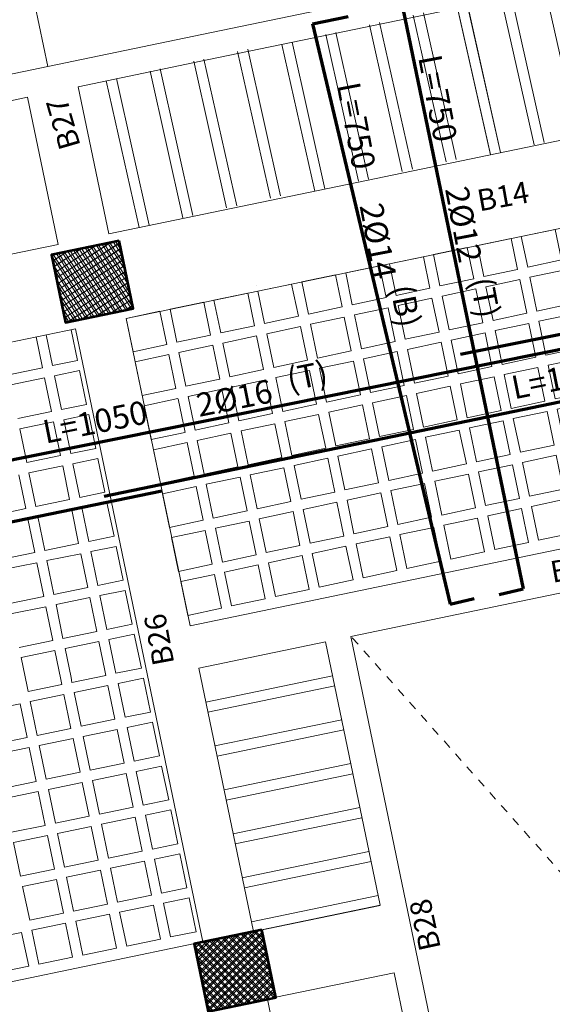
# Model space of a CAD drawing. Units: inches. Extents: x -2512 to -243, y -902 to 601.
# Drawn here: x -758 to -752, y -734 to -722 of the extents above; entities that cross this region are included whole.
import ezdxf

# ---------------------------------------------------------------- set-up
doc = ezdxf.new("R2010")
doc.units = ezdxf.units.IN
doc.header["$MEASUREMENT"] = 0
doc.linetypes.add('CENTER', pattern=[2, 1.25, -0.25, 0.25, -0.25])
doc.linetypes.add('HIDDEN', pattern=[0.375, 0.25, -0.125])
for name, color, linetype, lineweight in [('AXIES222', 230, 'Continuous', 9), ('beam1', 1, 'HIDDEN', 20), ('BEAMS', 1, 'Continuous', 20), ('BLOCKS', 8, 'Continuous', 13), ('cooolumn 2', 7, 'Continuous', 53), ('HATCH', 9, 'Continuous', 5), ('hatchcooolumn 2', 8, 'Continuous', 5), ('LAYER4', 52, 'Continuous', 18), ('steel bar', 7, 'Continuous', 70)]:
    doc.layers.add(name, color=color, linetype=linetype, lineweight=lineweight)
doc.layers.add('TEXT-WIN', color=5, linetype='Continuous')
doc.styles.add('ROMANC', font='romanc.shx', dxfattribs={"height": 0.18})
doc.styles.add('ROMANS', font='panroman.ttf')

# ---------------------------------------------------------------- blocks, each defined once
blk = doc.blocks.new('hatchcooolumn 2')
at = {"layer": 'hatchcooolumn 2'}
h = blk.add_hatch(dxfattribs=at)
h.set_pattern_fill('ANSI37', color=256, scale=0.5, angle=-168.2897, style=0)
h.set_pattern_definition([(326.710297, (-900.382576, -402.00021), (-0.034304537, -0.052244126), []), (236.710297, (-900.382576, -402.00021), (-0.052244126, 0.034304537), [])])
h.paths.add_polyline_path([(-493.901, -78.261), (-494.268, -78.42), (-495.381, -75.851), (-495.014, -75.692)])
h.paths.add_polyline_path([(-497.994, -68.814), (-498.728, -69.132), (-499.046, -68.398), (-498.312, -68.08)])
h.paths.add_polyline_path([(-505.42, -72.03), (-506.154, -72.348), (-506.472, -71.614), (-505.738, -71.296)])
h = blk.add_hatch(dxfattribs=at)
h.set_pattern_fill('ANSI37', color=256, scale=0.5, angle=-168.2897, style=0)
h.set_pattern_definition([(45, (0, 0), (-0.044194174, 0.044194174), []), (135, (0, 0), (-0.044194174, -0.044194174), [])])
h.paths.add_polyline_path([(-502.496, -78.779), (-503.23, -79.097), (-502.912, -79.831), (-502.178, -79.513)])
blk = doc.blocks.new('block')
at = {"layer": 'BLOCKS'}
for p, q in [((118.705, 7.815), (118.779, 7.46)), ((118.779, 7.46), (118.49, 7.4)), ((118.373, 7.376), (117.981, 7.295)), ((118.803, 7.342), (118.514, 7.283)), ((118.803, 7.342), (118.885, 6.951)), ((118.397, 7.258), (118.005, 7.178)), ((118.478, 6.867), (118.086, 6.786)), ((118.885, 6.951), (118.595, 6.891)), ((118.502, 6.749), (118.11, 6.668)), ((118.909, 6.833), (118.619, 6.773)), ((118.909, 6.833), (118.99, 6.441)), ((118.99, 6.441), (118.7, 6.382)), ((118.582, 6.357), (118.191, 6.277)), ((119.015, 6.324), (118.724, 6.264)), ((119.015, 6.324), (119.096, 5.932)), ((118.607, 6.24), (118.215, 6.159)), ((118.687, 5.848), (118.296, 5.767)), ((119.096, 5.932), (118.805, 5.872)), ((118.178, 5.743), (117.786, 5.662)), ((118.712, 5.731), (118.32, 5.65)), ((119.12, 5.815), (118.829, 5.755)), ((119.12, 5.815), (119.202, 5.423)), ((118.202, 5.626), (117.811, 5.545)), ((119.202, 5.423), (118.91, 5.363)), ((118.792, 5.339), (118.401, 5.258)), ((119.226, 5.306), (118.934, 5.245)), ((119.226, 5.306), (119.307, 4.914)), ((118.283, 5.234), (117.891, 5.153)), ((118.817, 5.221), (118.425, 5.141)), ((118.307, 5.116), (117.915, 5.036)), ((119.307, 4.914), (119.015, 4.854)), ((118.897, 4.829), (118.505, 4.749)), ((119.332, 4.796), (119.039, 4.736)), ((119.332, 4.796), (119.413, 4.405)), ((118.388, 4.725), (117.996, 4.644)), ((118.921, 4.712), (118.53, 4.631)), ((118.412, 4.607), (118.02, 4.526)), ((119.413, 4.405), (119.12, 4.344)), ((119.002, 4.32), (118.61, 4.239)), ((119.437, 4.287), (119.144, 4.227)), ((119.437, 4.287), (119.519, 3.896)), ((118.493, 4.215), (118.101, 4.134)), ((119.026, 4.203), (118.635, 4.122)), ((118.517, 4.098), (118.125, 4.017)), ((119.519, 3.896), (119.225, 3.835)), ((119.107, 3.811), (118.715, 3.73)), ((119.543, 3.778), (119.249, 3.718)), ((119.543, 3.778), (119.624, 3.386)), ((118.598, 3.706), (118.206, 3.625)), ((119.132, 3.693), (118.74, 3.613)), ((118.622, 3.588), (118.23, 3.508)), ((118.113, 3.483), (117.721, 3.403)), ((119.624, 3.386), (119.33, 3.326)), ((118.703, 3.197), (118.312, 3.116)), ((119.213, 3.302), (118.821, 3.221)), ((119.649, 3.269), (119.355, 3.208)), ((119.649, 3.269), (119.73, 2.877)), ((118.194, 3.092), (117.802, 3.011)), ((119.237, 3.184), (118.845, 3.103)), ((118.218, 2.974), (117.827, 2.894)), ((118.728, 3.079), (118.336, 2.999)), ((119.73, 2.877), (119.436, 2.817)), ((119.318, 2.793), (118.927, 2.712)), ((119.754, 2.76), (119.46, 2.699)), ((119.754, 2.76), (119.836, 2.368)), ((118.809, 2.688), (118.417, 2.607)), ((119.343, 2.675), (118.951, 2.594)), ((118.3, 2.583), (117.908, 2.502)), ((118.833, 2.57), (118.442, 2.489)), ((118.324, 2.465), (117.932, 2.384)), ((119.424, 2.283), (119.032, 2.203)), ((119.836, 2.368), (119.541, 2.308)), ((118.915, 2.178), (118.523, 2.098)), ((119.86, 2.251), (119.566, 2.19)), ((119.86, 2.251), (119.941, 1.859)), ((118.405, 2.073), (118.013, 1.993)), ((118.939, 2.061), (118.547, 1.98)), ((119.448, 2.166), (119.056, 2.085)), ((118.43, 1.956), (118.038, 1.875)), ((119.941, 1.859), (119.647, 1.798)), ((119.529, 1.774), (119.138, 1.693)), ((119.966, 1.742), (119.671, 1.681)), ((119.966, 1.742), (120.047, 1.35)), ((119.02, 1.669), (118.628, 1.588)), ((119.554, 1.657), (119.162, 1.576)), ((118.511, 1.564), (118.119, 1.484)), ((119.044, 1.552), (118.653, 1.471)), ((118.535, 1.447), (118.143, 1.366)), ((119.635, 1.265), (119.243, 1.184)), ((120.047, 1.35), (119.752, 1.289)), ((119.126, 1.16), (118.734, 1.079)), ((119.659, 1.147), (119.267, 1.067)), ((120.072, 1.232), (119.777, 1.172)), ((118.616, 1.055), (118.225, 0.974)), ((119.15, 1.043), (118.758, 0.962)), ((118.641, 0.938), (118.249, 0.857)), ((118.131, 0.833), (117.74, 0.752)), ((120.153, 0.841), (119.858, 0.78)), ((119.74, 0.756), (119.349, 0.675)), ((120.18, 0.709), (120.18, 0.709)), ((120.18, 0.709), (120.18, 0.709)), ((119.231, 0.651), (118.839, 0.57)), ((118.722, 0.546), (118.33, 0.465)), ((118.213, 0.441), (117.821, 0.36))]:
    blk.add_line(p, q, dxfattribs=at)
for points in [[(118.299, 7.732), (118.373, 7.376)], [(118.417, 7.756), (118.49, 7.4)], [(118.397, 7.258), (118.478, 6.867)], [(118.514, 7.283), (118.595, 6.891)], [(118.502, 6.749), (118.582, 6.357)], [(118.619, 6.773), (118.7, 6.382)], [(118.11, 6.668), (118.191, 6.277)], [(118.607, 6.24), (118.687, 5.848)], [(118.724, 6.264), (118.805, 5.872)], [(118.097, 6.135), (118.178, 5.743)], [(118.215, 6.159), (118.296, 5.767)], [(118.712, 5.731), (118.792, 5.339)], [(118.829, 5.755), (118.91, 5.363)], [(118.202, 5.626), (118.283, 5.234)], [(118.32, 5.65), (118.401, 5.258)], [(118.425, 5.141), (118.505, 4.749)], [(118.817, 5.221), (118.897, 4.829)], [(118.934, 5.245), (119.015, 4.854)], [(118.307, 5.116), (118.388, 4.725)], [(118.921, 4.712), (119.002, 4.32)], [(119.039, 4.736), (119.12, 4.344)], [(118.412, 4.607), (118.493, 4.215)], [(118.53, 4.631), (118.61, 4.239)], [(119.144, 4.227), (119.213, 3.891), (119.225, 3.835)], [(118.635, 4.122), (118.704, 3.786), (118.715, 3.73)], [(119.026, 4.203), (119.096, 3.867), (119.107, 3.811)], [(118.125, 4.017), (118.195, 3.681), (118.206, 3.625)], [(118.517, 4.098), (118.586, 3.762), (118.598, 3.706)], [(119.132, 3.693), (119.213, 3.302)], [(119.249, 3.718), (119.33, 3.326)], [(118.622, 3.588), (118.703, 3.197)], [(118.74, 3.613), (118.821, 3.221)], [(118.113, 3.483), (118.194, 3.092)], [(118.23, 3.508), (118.312, 3.116)], [(119.355, 3.208), (119.436, 2.817)], [(118.845, 3.103), (118.927, 2.712)], [(119.237, 3.184), (119.318, 2.793)], [(118.218, 2.974), (118.3, 2.583)], [(118.336, 2.999), (118.417, 2.607)], [(118.728, 3.079), (118.809, 2.688)], [(119.343, 2.675), (119.424, 2.283)], [(119.46, 2.699), (119.541, 2.308)], [(118.833, 2.57), (118.915, 2.178)], [(118.951, 2.594), (119.032, 2.203)], [(118.324, 2.465), (118.405, 2.073)], [(118.442, 2.489), (118.523, 2.098)], [(119.566, 2.19), (119.647, 1.798)], [(118.939, 2.061), (119.02, 1.669)], [(119.056, 2.085), (119.138, 1.693)], [(119.448, 2.166), (119.529, 1.774)], [(118.43, 1.956), (118.511, 1.564)], [(118.547, 1.98), (118.628, 1.588)], [(118.038, 1.875), (118.119, 1.484)], [(119.554, 1.657), (119.635, 1.265)], [(119.671, 1.681), (119.752, 1.289)], [(119.044, 1.552), (119.126, 1.16)], [(119.162, 1.576), (119.243, 1.184)], [(118.535, 1.447), (118.616, 1.055)], [(118.653, 1.471), (118.734, 1.079)], [(118.143, 1.366), (118.225, 0.974)], [(119.659, 1.147), (119.74, 0.756)], [(119.777, 1.172), (119.858, 0.78)], [(120.072, 1.232), (120.153, 0.841)], [(119.15, 1.043), (119.231, 0.651)], [(119.267, 1.067), (119.349, 0.675)], [(118.641, 0.938), (118.722, 0.546)], [(118.758, 0.962), (118.839, 0.57)], [(118.131, 0.833), (118.213, 0.441)], [(118.249, 0.857), (118.33, 0.465)]]:
    blk.add_lwpolyline(points, dxfattribs=at)
blk = doc.blocks.new('aaz')
at = {"layer": 'BLOCKS'}
for p, q in [((-177.857, -261.176), (-178.048, -261.136)), ((-177.857, -261.176), (-177.927, -261.51)), ((-177.74, -261.2), (-177.81, -261.536)), ((-177.348, -261.282), (-177.74, -261.2)), ((-177.348, -261.282), (-177.418, -261.619)), ((-177.231, -261.306), (-177.301, -261.644)), ((-176.839, -261.387), (-177.231, -261.306)), ((-177.927, -261.51), (-178.117, -261.47)), ((-176.839, -261.387), (-176.91, -261.728)), ((-176.722, -261.411), (-176.793, -261.753)), ((-176.33, -261.493), (-176.722, -261.411)), ((-176.33, -261.493), (-176.401, -261.837)), ((-177.951, -261.628), (-178.142, -261.587)), ((-177.418, -261.619), (-177.81, -261.536)), ((-176.212, -261.517), (-176.284, -261.862)), ((-175.821, -261.598), (-176.212, -261.517)), ((-175.821, -261.598), (-175.893, -261.946)), ((-177.951, -261.628), (-178.033, -262.02)), ((-177.834, -261.653), (-177.915, -262.045)), ((-177.443, -261.737), (-177.834, -261.653)), ((-176.91, -261.728), (-177.301, -261.644)), ((-175.703, -261.622), (-175.776, -261.971)), ((-175.312, -261.704), (-175.703, -261.622)), ((-175.312, -261.704), (-175.384, -262.054)), ((-177.443, -261.737), (-177.524, -262.128)), ((-177.325, -261.762), (-177.407, -262.154)), ((-176.934, -261.846), (-177.325, -261.762)), ((-176.401, -261.837), (-176.793, -261.753)), ((-175.194, -261.728), (-175.267, -262.079)), ((-174.802, -261.809), (-175.194, -261.728)), ((-174.802, -261.809), (-174.876, -262.163)), ((-174.685, -261.834), (-174.759, -262.188)), ((-174.293, -261.915), (-174.685, -261.834)), ((-176.934, -261.846), (-177.016, -262.237)), ((-176.817, -261.871), (-176.898, -262.262)), ((-176.426, -261.954), (-176.817, -261.871)), ((-175.893, -261.946), (-176.284, -261.862)), ((-174.293, -261.915), (-174.367, -262.272)), ((-174.176, -261.939), (-174.25, -262.297)), ((-173.784, -262.02), (-174.176, -261.939)), ((-178.033, -262.02), (-178.223, -261.979)), ((-177.524, -262.128), (-177.915, -262.045)), ((-176.426, -261.954), (-176.507, -262.346)), ((-176.308, -261.979), (-176.39, -262.371)), ((-175.917, -262.063), (-176.308, -261.979)), ((-175.917, -262.063), (-175.999, -262.455)), ((-175.384, -262.054), (-175.776, -261.971)), ((-173.784, -262.02), (-173.859, -262.381)), ((-173.667, -262.045), (-173.742, -262.406)), ((-173.275, -262.126), (-173.667, -262.045)), ((-178.057, -262.137), (-178.247, -262.096)), ((-178.057, -262.137), (-178.138, -262.529)), ((-177.94, -262.162), (-178.021, -262.554)), ((-177.548, -262.246), (-177.94, -262.162)), ((-177.016, -262.237), (-177.407, -262.154)), ((-175.8, -262.088), (-175.881, -262.48)), ((-175.409, -262.172), (-175.8, -262.088)), ((-175.409, -262.172), (-175.49, -262.564)), ((-174.876, -262.163), (-175.267, -262.079)), ((-173.275, -262.126), (-173.35, -262.489)), ((-173.157, -262.15), (-173.233, -262.515)), ((-172.766, -262.231), (-173.157, -262.15)), ((-177.548, -262.246), (-177.63, -262.638)), ((-177.431, -262.271), (-177.512, -262.663)), ((-177.04, -262.355), (-177.431, -262.271)), ((-176.507, -262.346), (-176.898, -262.262)), ((-175.291, -262.197), (-175.373, -262.589)), ((-174.9, -262.281), (-175.291, -262.197)), ((-174.9, -262.281), (-174.982, -262.672)), ((-174.367, -262.272), (-174.759, -262.188)), ((-172.766, -262.231), (-172.842, -262.598)), ((-172.648, -262.256), (-172.725, -262.623)), ((-172.257, -262.337), (-172.648, -262.256)), ((-177.04, -262.355), (-177.121, -262.746)), ((-176.923, -262.38), (-177.004, -262.771)), ((-176.531, -262.463), (-176.923, -262.38)), ((-175.999, -262.455), (-176.39, -262.371)), ((-174.783, -262.306), (-174.864, -262.697)), ((-174.392, -262.389), (-174.783, -262.306)), ((-174.392, -262.389), (-174.473, -262.781)), ((-173.859, -262.381), (-174.25, -262.297)), ((-173.35, -262.489), (-173.742, -262.406)), ((-172.257, -262.337), (-172.333, -262.707)), ((-172.139, -262.361), (-172.216, -262.732)), ((-171.747, -262.442), (-172.139, -262.361)), ((-178.138, -262.529), (-178.328, -262.488)), ((-176.531, -262.463), (-176.613, -262.855)), ((-176.414, -262.489), (-176.495, -262.88)), ((-176.023, -262.572), (-176.414, -262.489)), ((-175.49, -262.564), (-175.881, -262.48)), ((-174.274, -262.415), (-174.356, -262.806)), ((-173.883, -262.498), (-174.274, -262.415)), ((-173.883, -262.498), (-173.965, -262.89)), ((-172.842, -262.598), (-173.233, -262.515)), ((-171.747, -262.442), (-171.825, -262.816)), ((-171.63, -262.467), (-171.708, -262.841)), ((-171.238, -262.548), (-171.63, -262.467)), ((-171.226, -262.489), (-171.226, -262.489)), ((-178.163, -262.646), (-178.353, -262.606)), ((-177.63, -262.638), (-178.021, -262.554)), ((-176.023, -262.572), (-176.104, -262.964)), ((-175.906, -262.597), (-175.987, -262.989)), ((-175.514, -262.681), (-175.906, -262.597)), ((-174.982, -262.672), (-175.373, -262.589)), ((-173.766, -262.523), (-173.847, -262.915)), ((-173.375, -262.607), (-173.766, -262.523)), ((-173.375, -262.607), (-173.456, -262.999)), ((-173.257, -262.632), (-173.339, -263.024)), ((-172.866, -262.716), (-173.257, -262.632)), ((-172.333, -262.707), (-172.725, -262.623)), ((-171.238, -262.548), (-171.316, -262.925)), ((-171.121, -262.572), (-171.199, -262.95)), ((-170.729, -262.654), (-171.121, -262.572)), ((-178.163, -262.646), (-178.244, -263.038)), ((-178.045, -262.671), (-178.127, -263.063)), ((-177.654, -262.755), (-178.045, -262.671)), ((-177.121, -262.746), (-177.512, -262.663)), ((-175.514, -262.681), (-175.596, -263.073)), ((-175.397, -262.706), (-175.478, -263.098)), ((-175.006, -262.79), (-175.397, -262.706)), ((-174.473, -262.781), (-174.864, -262.697)), ((-172.866, -262.716), (-172.948, -263.107)), ((-172.749, -262.741), (-172.83, -263.133)), ((-172.358, -262.825), (-172.749, -262.741)), ((-171.825, -262.816), (-172.216, -262.732)), ((-170.729, -262.654), (-170.808, -263.033)), ((-170.611, -262.678), (-170.69, -263.058)), ((-170.22, -262.759), (-170.611, -262.678)), ((-177.654, -262.755), (-177.735, -263.147)), ((-177.537, -262.78), (-177.618, -263.172)), ((-177.146, -262.864), (-177.537, -262.78)), ((-176.613, -262.855), (-177.004, -262.771)), ((-175.006, -262.79), (-175.087, -263.181)), ((-174.889, -262.815), (-174.97, -263.207)), ((-174.497, -262.899), (-174.889, -262.815)), ((-173.965, -262.89), (-174.356, -262.806)), ((-172.358, -262.825), (-172.439, -263.216)), ((-172.24, -262.85), (-172.322, -263.241)), ((-171.849, -262.933), (-172.24, -262.85)), ((-171.316, -262.925), (-171.708, -262.841)), ((-170.22, -262.759), (-170.299, -263.142)), ((-170.102, -262.783), (-170.182, -263.167)), ((-169.711, -262.865), (-170.102, -262.783)), ((-177.146, -262.864), (-177.227, -263.256)), ((-177.028, -262.889), (-177.11, -263.281)), ((-176.637, -262.973), (-177.028, -262.889)), ((-176.637, -262.973), (-176.718, -263.364)), ((-176.104, -262.964), (-176.495, -262.88)), ((-174.497, -262.899), (-174.579, -263.29)), ((-174.38, -262.924), (-174.461, -263.315)), ((-173.989, -263.007), (-174.38, -262.924)), ((-173.456, -262.999), (-173.847, -262.915)), ((-171.849, -262.933), (-171.931, -263.325)), ((-171.732, -262.958), (-171.813, -263.35)), ((-171.341, -263.042), (-171.732, -262.958)), ((-170.808, -263.033), (-171.199, -262.95)), ((-169.711, -262.865), (-169.791, -263.251)), ((-178.244, -263.038), (-178.434, -262.997)), ((-177.735, -263.147), (-178.127, -263.063)), ((-176.52, -262.998), (-176.601, -263.389)), ((-176.129, -263.081), (-176.52, -262.998)), ((-176.129, -263.081), (-176.21, -263.473)), ((-175.596, -263.073), (-175.987, -262.989)), ((-173.989, -263.007), (-174.07, -263.399)), ((-173.872, -263.032), (-173.953, -263.424)), ((-173.48, -263.116), (-173.872, -263.032)), ((-172.948, -263.107), (-173.339, -263.024)), ((-171.341, -263.042), (-171.422, -263.434)), ((-171.223, -263.067), (-171.305, -263.459)), ((-170.832, -263.151), (-171.223, -263.067)), ((-170.299, -263.142), (-170.69, -263.058)), ((-178.268, -263.155), (-178.458, -263.115)), ((-178.268, -263.155), (-178.35, -263.547)), ((-178.151, -263.181), (-178.232, -263.572)), ((-177.76, -263.264), (-178.151, -263.181)), ((-177.227, -263.256), (-177.618, -263.172)), ((-176.011, -263.107), (-176.093, -263.498)), ((-175.62, -263.19), (-176.011, -263.107)), ((-175.62, -263.19), (-175.701, -263.582)), ((-175.087, -263.181), (-175.478, -263.098)), ((-173.48, -263.116), (-173.562, -263.508)), ((-173.363, -263.141), (-173.444, -263.533)), ((-172.972, -263.225), (-173.363, -263.141)), ((-172.439, -263.216), (-172.83, -263.133)), ((-170.832, -263.151), (-170.914, -263.543)), ((-170.715, -263.176), (-170.796, -263.568)), ((-170.324, -263.26), (-170.715, -263.176)), ((-169.791, -263.251), (-170.182, -263.167)), ((-177.76, -263.264), (-177.841, -263.656)), ((-177.643, -263.289), (-177.724, -263.681)), ((-177.251, -263.373), (-177.643, -263.289)), ((-176.718, -263.364), (-177.11, -263.281)), ((-175.503, -263.215), (-175.584, -263.607)), ((-175.112, -263.299), (-175.503, -263.215)), ((-175.112, -263.299), (-175.193, -263.691)), ((-174.579, -263.29), (-174.97, -263.207)), ((-174.07, -263.399), (-174.461, -263.315)), ((-172.972, -263.225), (-173.053, -263.617)), ((-172.855, -263.25), (-172.936, -263.642)), ((-172.463, -263.334), (-172.855, -263.25)), ((-171.931, -263.325), (-172.322, -263.241)), ((-170.324, -263.26), (-170.405, -263.651)), ((-170.206, -263.285), (-170.288, -263.676)), ((-169.815, -263.368), (-170.206, -263.285)), ((-177.251, -263.373), (-177.333, -263.765)), ((-177.134, -263.398), (-177.215, -263.79)), ((-176.743, -263.482), (-177.134, -263.398)), ((-176.21, -263.473), (-176.601, -263.389)), ((-174.994, -263.324), (-175.076, -263.716)), ((-174.603, -263.408), (-174.994, -263.324)), ((-174.603, -263.408), (-174.684, -263.799)), ((-174.486, -263.433), (-174.567, -263.824)), ((-174.095, -263.517), (-174.486, -263.433)), ((-173.562, -263.508), (-173.953, -263.424)), ((-172.463, -263.334), (-172.545, -263.725)), ((-172.346, -263.359), (-172.427, -263.75)), ((-171.955, -263.442), (-172.346, -263.359)), ((-171.422, -263.434), (-171.813, -263.35)), ((-169.815, -263.368), (-169.897, -263.76)), ((-178.35, -263.547), (-178.539, -263.507)), ((-176.743, -263.482), (-176.824, -263.873)), ((-176.625, -263.507), (-176.707, -263.899)), ((-176.234, -263.591), (-176.625, -263.507)), ((-175.701, -263.582), (-176.093, -263.498)), ((-174.095, -263.517), (-174.176, -263.908)), ((-173.977, -263.542), (-174.059, -263.933)), ((-173.586, -263.625), (-173.977, -263.542)), ((-173.053, -263.617), (-173.444, -263.533)), ((-171.955, -263.442), (-172.036, -263.834)), ((-171.838, -263.468), (-171.919, -263.859)), ((-171.446, -263.551), (-171.838, -263.468)), ((-170.914, -263.543), (-171.305, -263.459)), ((-178.374, -263.665), (-178.564, -263.624)), ((-177.841, -263.656), (-178.232, -263.572)), ((-176.234, -263.591), (-176.316, -263.982)), ((-176.117, -263.616), (-176.198, -264.007)), ((-175.726, -263.699), (-176.117, -263.616)), ((-175.193, -263.691), (-175.584, -263.607)), ((-173.586, -263.625), (-173.667, -264.017)), ((-173.469, -263.65), (-173.55, -264.042)), ((-173.078, -263.734), (-173.469, -263.65)), ((-172.545, -263.725), (-172.936, -263.642)), ((-171.446, -263.551), (-171.528, -263.943)), ((-171.329, -263.576), (-171.41, -263.968)), ((-170.938, -263.66), (-171.329, -263.576)), ((-170.938, -263.66), (-171.019, -264.052)), ((-170.405, -263.651), (-170.796, -263.568)), ((-178.374, -263.665), (-178.455, -264.056)), ((-178.257, -263.69), (-178.338, -264.081)), ((-177.866, -263.773), (-178.257, -263.69)), ((-177.866, -263.773), (-177.947, -264.165)), ((-177.333, -263.765), (-177.724, -263.681)), ((-175.726, -263.699), (-175.807, -264.091)), ((-175.608, -263.724), (-175.69, -264.116)), ((-175.217, -263.808), (-175.608, -263.724)), ((-174.684, -263.799), (-175.076, -263.716)), ((-173.078, -263.734), (-173.159, -264.126)), ((-172.96, -263.759), (-173.042, -264.151)), ((-172.569, -263.843), (-172.96, -263.759)), ((-172.036, -263.834), (-172.427, -263.75)), ((-170.821, -263.685), (-170.902, -264.077)), ((-170.429, -263.769), (-170.821, -263.685)), ((-170.429, -263.769), (-170.511, -264.16)), ((-169.897, -263.76), (-170.288, -263.676)), ((-177.748, -263.798), (-177.829, -264.19)), ((-177.357, -263.882), (-177.748, -263.798)), ((-177.357, -263.882), (-177.438, -264.274)), ((-176.824, -263.873), (-177.215, -263.79)), ((-175.217, -263.808), (-175.299, -264.2)), ((-175.1, -263.833), (-175.181, -264.225)), ((-174.709, -263.917), (-175.1, -263.833)), ((-174.176, -263.908), (-174.567, -263.824)), ((-172.569, -263.843), (-172.65, -264.235)), ((-172.452, -263.868), (-172.533, -264.26)), ((-172.061, -263.952), (-172.452, -263.868)), ((-171.528, -263.943), (-171.919, -263.859)), ((-170.313, -263.796), (-170.394, -264.188)), ((-169.921, -263.878), (-170.312, -263.794)), ((-169.921, -263.878), (-170.002, -264.269)), ((-177.24, -263.907), (-177.321, -264.299)), ((-176.849, -263.991), (-177.24, -263.907)), ((-176.849, -263.991), (-176.93, -264.383)), ((-176.316, -263.982), (-176.707, -263.899)), ((-174.709, -263.917), (-174.79, -264.309)), ((-174.591, -263.942), (-174.673, -264.334)), ((-174.2, -264.026), (-174.591, -263.942)), ((-173.667, -264.017), (-174.059, -263.933)), ((-172.061, -263.952), (-172.142, -264.343)), ((-171.943, -263.977), (-172.025, -264.368)), ((-171.552, -264.06), (-171.943, -263.977)), ((-171.019, -264.052), (-171.41, -263.968)), ((-178.455, -264.056), (-178.645, -264.016)), ((-177.947, -264.165), (-178.338, -264.081)), ((-176.731, -264.016), (-176.812, -264.408)), ((-176.34, -264.1), (-176.731, -264.016)), ((-176.34, -264.1), (-176.421, -264.491)), ((-175.807, -264.091), (-176.198, -264.007)), ((-175.299, -264.2), (-175.69, -264.116)), ((-174.2, -264.026), (-174.282, -264.417)), ((-174.083, -264.051), (-174.164, -264.442)), ((-173.692, -264.134), (-174.083, -264.051)), ((-173.159, -264.126), (-173.55, -264.042)), ((-171.552, -264.06), (-171.633, -264.452)), ((-171.435, -264.086), (-171.516, -264.477)), ((-171.044, -264.169), (-171.435, -264.086)), ((-170.511, -264.16), (-170.902, -264.077)), ((-178.48, -264.174), (-178.67, -264.133)), ((-178.48, -264.174), (-178.561, -264.565)), ((-178.362, -264.199), (-178.444, -264.591)), ((-177.971, -264.283), (-178.362, -264.199)), ((-177.438, -264.274), (-177.829, -264.19)), ((-176.223, -264.125), (-176.304, -264.516)), ((-175.832, -264.208), (-176.223, -264.125)), ((-175.832, -264.208), (-175.913, -264.6)), ((-174.79, -264.309), (-175.181, -264.225)), ((-173.692, -264.134), (-173.773, -264.526)), ((-173.574, -264.16), (-173.656, -264.551)), ((-173.183, -264.243), (-173.574, -264.16)), ((-172.65, -264.235), (-173.042, -264.151)), ((-171.044, -264.169), (-171.125, -264.561)), ((-170.926, -264.194), (-171.008, -264.586)), ((-170.535, -264.278), (-170.926, -264.194)), ((-170.002, -264.269), (-170.393, -264.186)), ((-177.971, -264.283), (-178.053, -264.674)), ((-177.854, -264.308), (-177.935, -264.699)), ((-177.463, -264.391), (-177.854, -264.308)), ((-176.93, -264.383), (-177.321, -264.299)), ((-175.714, -264.234), (-175.795, -264.625)), ((-175.323, -264.317), (-175.714, -264.234)), ((-175.323, -264.317), (-175.404, -264.709)), ((-175.206, -264.342), (-175.287, -264.734)), ((-174.815, -264.426), (-175.206, -264.342)), ((-174.282, -264.417), (-174.673, -264.334)), ((-173.183, -264.243), (-173.265, -264.635)), ((-173.066, -264.268), (-173.147, -264.66)), ((-172.675, -264.352), (-173.066, -264.268)), ((-172.142, -264.343), (-172.533, -264.26)), ((-170.535, -264.278), (-170.616, -264.67)), ((-170.418, -264.303), (-170.499, -264.695)), ((-170.027, -264.387), (-170.418, -264.303)), ((-177.463, -264.391), (-177.544, -264.783)), ((-177.345, -264.416), (-177.427, -264.808)), ((-176.954, -264.5), (-177.345, -264.416)), ((-176.421, -264.491), (-176.812, -264.408)), ((-174.815, -264.426), (-174.896, -264.818)), ((-174.697, -264.451), (-174.778, -264.843)), ((-174.306, -264.535), (-174.697, -264.451)), ((-173.773, -264.526), (-174.164, -264.442)), ((-172.675, -264.352), (-172.756, -264.744)), ((-172.557, -264.377), (-172.639, -264.769)), ((-172.166, -264.461), (-172.557, -264.377)), ((-172.166, -264.461), (-172.248, -264.852)), ((-171.633, -264.452), (-172.025, -264.368)), ((-170.027, -264.387), (-170.108, -264.778)), ((-178.561, -264.565), (-178.751, -264.525)), ((-176.954, -264.5), (-177.036, -264.892)), ((-176.837, -264.525), (-176.918, -264.917)), ((-176.446, -264.609), (-176.837, -264.525)), ((-175.913, -264.6), (-176.304, -264.516)), ((-174.306, -264.535), (-174.387, -264.926)), ((-174.189, -264.56), (-174.27, -264.952)), ((-173.798, -264.644), (-174.189, -264.56)), ((-173.265, -264.635), (-173.656, -264.551)), ((-172.049, -264.486), (-172.13, -264.878)), ((-171.658, -264.57), (-172.049, -264.486)), ((-171.658, -264.57), (-171.739, -264.961)), ((-171.125, -264.561), (-171.516, -264.477)), ((-178.053, -264.674), (-178.444, -264.591)), ((-176.446, -264.609), (-176.527, -265.001)), ((-176.328, -264.634), (-176.41, -265.026)), ((-175.937, -264.718), (-176.328, -264.634)), ((-175.404, -264.709), (-175.795, -264.625)), ((-173.798, -264.644), (-173.879, -265.035)), ((-173.68, -264.669), (-173.761, -265.06)), ((-173.289, -264.752), (-173.68, -264.669)), ((-172.756, -264.744), (-173.147, -264.66)), ((-171.54, -264.595), (-171.622, -264.986)), ((-171.149, -264.678), (-171.54, -264.595)), ((-171.149, -264.678), (-171.231, -265.07)), ((-170.616, -264.67), (-171.008, -264.586)), ((-177.544, -264.783), (-177.935, -264.699)), ((-175.937, -264.718), (-176.019, -265.109)), ((-175.82, -264.743), (-175.901, -265.134)), ((-175.429, -264.826), (-175.82, -264.743)), ((-174.896, -264.818), (-175.287, -264.734)), ((-173.289, -264.752), (-173.37, -265.144)), ((-173.172, -264.777), (-173.253, -265.169)), ((-172.78, -264.861), (-173.172, -264.777)), ((-172.248, -264.852), (-172.639, -264.769)), ((-171.032, -264.703), (-171.113, -265.095)), ((-170.641, -264.787), (-171.032, -264.703)), ((-170.641, -264.787), (-170.722, -265.179)), ((-170.108, -264.778), (-170.499, -264.695)), ((-177.036, -264.892), (-177.427, -264.808)), ((-176.527, -265.001), (-176.918, -264.917)), ((-175.429, -264.826), (-175.51, -265.218)), ((-175.311, -264.852), (-175.393, -265.243)), ((-174.92, -264.935), (-175.311, -264.852)), ((-174.387, -264.926), (-174.778, -264.843)), ((-172.78, -264.861), (-172.862, -265.253)), ((-172.663, -264.886), (-172.744, -265.278)), ((-172.272, -264.97), (-172.663, -264.886)), ((-171.739, -264.961), (-172.13, -264.878)), ((-170.523, -264.812), (-170.605, -265.204)), ((-170.132, -264.896), (-170.523, -264.812)), ((-170.132, -264.896), (-170.214, -265.288)), ((-176.019, -265.109), (-176.41, -265.026)), ((-174.92, -264.935), (-175.001, -265.327)), ((-174.803, -264.96), (-174.884, -265.352)), ((-174.412, -265.044), (-174.803, -264.96)), ((-173.879, -265.035), (-174.27, -264.952)), ((-172.272, -264.97), (-172.353, -265.362)), ((-172.155, -264.995), (-172.236, -265.387)), ((-171.763, -265.079), (-172.155, -264.995)), ((-171.231, -265.07), (-171.622, -264.986)), ((-175.51, -265.218), (-175.901, -265.134)), ((-174.412, -265.044), (-174.493, -265.436)), ((-174.294, -265.069), (-174.376, -265.461)), ((-173.903, -265.153), (-174.294, -265.069)), ((-173.37, -265.144), (-173.761, -265.06)), ((-171.763, -265.079), (-171.845, -265.47)), ((-171.646, -265.104), (-171.727, -265.495)), ((-171.255, -265.187), (-171.646, -265.104)), ((-170.722, -265.179), (-171.113, -265.095)), ((-175.001, -265.327), (-175.393, -265.243)), ((-173.903, -265.153), (-173.984, -265.544)), ((-173.786, -265.178), (-173.867, -265.57)), ((-173.395, -265.262), (-173.786, -265.178)), ((-172.862, -265.253), (-173.253, -265.169)), ((-171.255, -265.187), (-171.336, -265.579)), ((-171.138, -265.213), (-171.219, -265.604)), ((-170.746, -265.296), (-171.138, -265.213)), ((-170.214, -265.288), (-170.605, -265.204)), ((-174.493, -265.436), (-174.884, -265.352)), ((-173.395, -265.262), (-173.476, -265.653)), ((-173.277, -265.287), (-173.359, -265.678)), ((-172.886, -265.37), (-173.277, -265.287)), ((-172.886, -265.37), (-172.967, -265.762)), ((-172.353, -265.362), (-172.744, -265.278)), ((-170.746, -265.296), (-170.828, -265.688)), ((-170.629, -265.321), (-170.71, -265.713)), ((-170.238, -265.405), (-170.629, -265.321)), ((-173.984, -265.544), (-174.376, -265.461)), ((-172.769, -265.395), (-172.85, -265.787)), ((-172.378, -265.479), (-172.769, -265.395)), ((-172.378, -265.479), (-172.459, -265.871)), ((-171.845, -265.47), (-172.236, -265.387)), ((-170.238, -265.405), (-170.319, -265.797)), ((-173.476, -265.653), (-173.867, -265.57)), ((-172.26, -265.504), (-172.342, -265.896)), ((-171.869, -265.588), (-172.26, -265.504)), ((-171.869, -265.588), (-171.95, -265.98)), ((-171.336, -265.579), (-171.727, -265.495)), ((-172.967, -265.762), (-173.359, -265.678)), ((-171.752, -265.613), (-171.833, -266.005)), ((-171.361, -265.697), (-171.752, -265.613)), ((-171.361, -265.697), (-171.442, -266.088)), ((-170.828, -265.688), (-171.219, -265.604)), ((-170.319, -265.797), (-170.71, -265.713)), ((-172.459, -265.871), (-172.85, -265.787)), ((-171.243, -265.722), (-171.325, -266.113)), ((-170.852, -265.805), (-171.243, -265.722)), ((-170.852, -265.805), (-170.933, -266.197)), ((-171.95, -265.98), (-172.342, -265.896)), ((-170.735, -265.831), (-170.816, -266.222)), ((-170.344, -265.914), (-170.735, -265.831)), ((-170.344, -265.914), (-170.425, -266.306)), ((-171.442, -266.088), (-171.833, -266.005)), ((-170.933, -266.197), (-171.325, -266.113)), ((-170.425, -266.306), (-170.816, -266.222))]:
    blk.add_line(p, q, dxfattribs=at)

msp = doc.modelspace()

# ---------------------------------------------------------------- hatches: boundary and pattern name
at = {"layer": 'hatchcooolumn 2'}
h = msp.add_hatch(dxfattribs=at)
h.set_pattern_fill('ANSI37', color=256, scale=0.5, style=0)
h.set_pattern_definition([(135, (-301.9757, -490.07507), (0.044194174, 0.044194174), []), (45, (-301.9757, -490.07507), (0.044194174, -0.044194174), [])])
h.paths.add_polyline_path([(-765.70385, -724.57482), (-765.31218, -724.49363), (-764.74388, -727.23535), (-765.13555, -727.31654)])
h.paths.add_polyline_path([(-763.61411, -734.65667), (-762.83076, -734.4943), (-762.66829, -735.27763), (-763.45174, -735.44002)])
h.paths.add_polyline_path([(-755.68964, -733.01411), (-754.90629, -732.85174), (-754.74392, -733.63508), (-755.52727, -733.79746)])
h = msp.add_hatch(dxfattribs=at)
h.set_pattern_fill('ANSI37', color=256, scale=0.5, style=0)
h.set_pattern_definition([(213.289703, (-1265.20931, -700.96359), (0.034304537, -0.052244126), []), (303.289703, (-1265.20931, -700.96359), (0.052244126, 0.034304537), [])])
h.paths.add_polyline_path([(-757.1825, -725.81241), (-756.39915, -725.65004), (-756.56152, -724.86669), (-757.34487, -725.02906)])

# ---------------------------------------------------------------- linework, layer by layer
at = {"layer": 'AXIES222', "linetype": 'CENTER'}
msp.add_line((-757.53738, -722.12841), (-757.38831, -722.84756), dxfattribs=at)
at = {"layer": 'beam1', "linetype": 'Continuous'}
for p, q in [((-757.03497, -723.0807), (-756.68104, -724.78575)), ((-756.68104, -724.78575), (-748.28294, -723.04501)), ((-757.62248, -723.20248), (-759.22276, -723.53417)), ((-757.62248, -723.20248), (-757.26853, -724.90764)), ((-756.47783, -725.76488), (-748.07701, -724.02358)), ((-757.26853, -724.90764), (-764.90053, -726.4801)), ((-756.4778, -725.76488), (-755.73836, -729.3272)), ((-757.06529, -725.88677), (-764.59776, -727.43872)), ((-757.06529, -725.88677), (-755.59084, -732.99002)), ((-755.73836, -729.3272), (-747.33858, -727.58612)), ((-755.63632, -729.81876), (-754.16668, -729.51414)), ((-754.16668, -729.51414), (-753.53455, -732.5638)), ((-755.63632, -729.81876), (-755.00333, -732.86825)), ((-755.00333, -732.86825), (-753.53455, -732.5638)), ((-754.95412, -732.86368), (-753.53344, -732.5692)), ((-763.12347, -734.55137), (-755.59084, -732.99002)), ((-754.74474, -733.63165), (-753.37218, -733.34715)), ((-753.37218, -733.34715), (-752.38102, -738.12898)), ((-754.84026, -733.65503), (-753.88132, -738.43996))]:
    msp.add_line(p, q, dxfattribs=at)
at = {"layer": 'BEAMS'}
for p, q in [((-748.90172, -728.42075), (-753.87334, -729.45125)), ((-753.87334, -729.45125), (-752.08726, -738.06809))]:
    msp.add_line(p, q, dxfattribs=at)
for points in [[(-765.70285, -724.57099), (-763.80578, -724.17772), (-755.60129, -722.47716), (-746.2953, -720.54824)], [(-748.28294, -723.04501), (-748.68525, -721.35), (-755.5404, -722.77092), (-757.03497, -723.0807)]]:
    msp.add_lwpolyline(points, dxfattribs=at)
at = {"layer": 'BLOCKS'}
for p, q in [((-752.12896, -722.05456), (-751.74858, -723.75402)), ((-752.01185, -722.02835), (-751.63148, -723.72781)), ((-751.61632, -721.96603), (-751.23594, -723.6655)), ((-752.6364, -722.16814), (-752.25603, -723.8676)), ((-752.6362, -722.16904), (-752.25583, -723.8685)), ((-752.5193, -722.14193), (-752.13892, -723.84139)), ((-752.5191, -722.14283), (-752.13872, -723.84229)), ((-753.15032, -722.25042), (-752.76994, -723.94988)), ((-753.03322, -722.22421), (-752.65284, -723.92367)), ((-753.65776, -722.36399), (-753.27739, -724.06346)), ((-753.54066, -722.33778), (-753.16029, -724.03725)), ((-754.16521, -722.47757), (-753.78483, -724.17703)), ((-754.04811, -722.45136), (-753.66773, -724.15082)), ((-755.06967, -722.64632), (-754.68929, -724.34578)), ((-754.67265, -722.59115), (-754.29228, -724.29061)), ((-754.55555, -722.56494), (-754.17518, -724.2644)), ((-755.57711, -722.75989), (-755.19674, -724.45936)), ((-755.18677, -722.67253), (-754.8064, -724.37199)), ((-756.08456, -722.87347), (-755.70418, -724.57293)), ((-755.69422, -722.7861), (-755.31384, -724.48557)), ((-756.592, -722.98705), (-756.21163, -724.68651)), ((-756.20166, -722.89968), (-755.82129, -724.59914)), ((-756.70911, -723.01326), (-756.32873, -724.71272)), ((-755.55502, -730.21041), (-754.0855, -729.90581)), ((-755.53064, -730.32791), (-754.06114, -730.02332)), ((-755.44934, -730.71956), (-753.97995, -730.41499)), ((-755.42495, -730.83706), (-753.9556, -730.53249)), ((-755.34365, -731.22871), (-753.87441, -730.92417)), ((-755.31926, -731.3462), (-753.85006, -731.04167)), ((-755.23797, -731.73785), (-753.76887, -731.43334)), ((-755.21358, -731.85535), (-753.74452, -731.55085)), ((-755.13228, -732.247), (-753.66333, -731.94252)), ((-755.10789, -732.3645), (-753.63898, -732.06002)), ((-755.0266, -732.75615), (-753.55779, -732.4517))]:
    msp.add_line(p, q, dxfattribs=at)
at = {"layer": 'cooolumn 2'}
for points in [[(-756.56152, -724.86669), (-757.34487, -725.02906), (-757.1825, -725.81241), (-756.39915, -725.65004)], [(-754.9064, -732.85174), (-755.68975, -733.01411), (-755.52738, -733.79746), (-754.74403, -733.63508)]]:
    msp.add_lwpolyline(points, close=True, dxfattribs=at)
at = {"layer": 'HATCH', "linetype": 'HIDDEN', "ltscale": 0.25}
msp.add_line((-753.85651, -729.46619), (-747.13427, -737.02924), dxfattribs=at)
at = {"layer": 'steel bar'}
for p, q in [((-753.29002, -722.08134), (-751.87474, -728.89953)), ((-754.31953, -722.35342), (-753.9041, -722.26719)), ((-754.31953, -722.35342), (-752.72382, -729.07646)), ((-752.60196, -726.18052), (-745.5025, -724.74585)), ((-756.73191, -727.82465), (-746.90689, -725.78815)), ((-760.61545, -727.97091), (-750.5957, -725.94941)), ((-764.56057, -729.52235), (-756.06554, -727.76152)), ((-752.15468, -728.96598), (-751.87474, -728.89953)), ((-752.72382, -729.07646), (-752.44388, -729.01002))]:
    msp.add_line(p, q, dxfattribs=at)

# ---------------------------------------------------------------- block references
at = {"xscale": -1}
msp.add_blockref('aaz', (-926.1902, -462.90024), dxfattribs=at)
msp.add_blockref('block', (-875.82162, -733.71262))
at = {"layer": 'hatchcooolumn 2', "rotation": 168.2897028035351}
msp.add_blockref('hatchcooolumn 2', (-1265.20931, -700.96359), dxfattribs=at)

# ---------------------------------------------------------------- texts
at = {"layer": 'LAYER4', "style": 'ROMANS'}
for s, rotation, p in [('B27', 106.132227, (-757.00491, -723.7656)), ('B14', 10.179461, (-752.38385, -724.5261)), ('B10', 10.179461, (-751.53509, -728.83039)), ('B26', 100.497704, (-755.91941, -729.76149)), ('B28', 102.140745, (-752.82923, -733.06183))]:
    msp.add_text(s, height=0.25, rotation=rotation, dxfattribs=at).set_placement(p)
at = {"layer": 'TEXT-WIN', "color": 0, "lineweight": -2, "ltscale": 0.01, "style": 'ROMANC'}
for s, rotation, p in [('L=750', 280.816302, (-753.09394, -722.73982)), ('L=750', 280.816302, (-754.03846, -723.05847)), ('2%%C12', 280.816302, (-752.78245, -724.26635)), ('2%%C14', 280.816302, (-753.77383, -724.45861)), ('(T)', 280.816302, (-752.4937, -725.31782)), ('(B)', 280.816302, (-753.41736, -725.40476)), ('(T)', 11.30483, (-754.58329, -726.60961)), ('L=1000', 11.30483, (-751.97967, -726.70354)), ('2%%C16', 11.30483, (-755.63226, -726.90731)), ('L=1050', 11.30483, (-757.41316, -727.21725))]:
    msp.add_text(s, height=0.269912, rotation=rotation, dxfattribs=at).set_placement(p)

doc.saveas('drawing.dxf')
